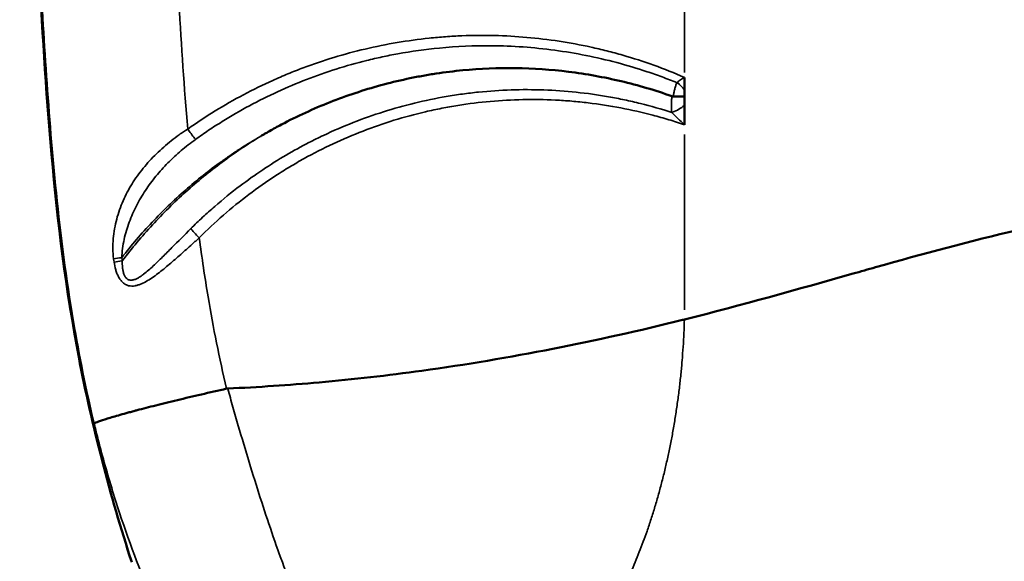
# Model space of a CAD drawing. Units: millimetres. Extents: x 0 to 21242, y 0 to 26426.
# Drawn here: x 7909 to 8235, y 21553 to 21732 of the extents above; entities that cross this region are included whole.
import ezdxf

# ---------------------------------------------------------------- set-up
doc = ezdxf.new("R2010")
doc.units = ezdxf.units.MM
doc.layers.add('MD_Visible', color=7, linetype='Continuous', lineweight=50)
doc.layers.add('MD_Visible Narrow', color=7, linetype='Continuous', lineweight=35)
doc.dimstyles.get("Standard").update_dxf_attribs({"dimtxt": 0.18, "dimasz": 0.18, "dimexe": 0.18, "dimexo": 0.0625, "dimgap": 0.09, "dimtad": 0, "dimtih": 1, "dimtoh": 1, "dimdec": 4, "dimzin": 0, "dimdsep": 46, "dimtxsty": 'Standard', "dimcen": 0.09, "dimadec": 0, "dimazin": 0, "dimtfac": 1, "dimtdec": 4, "dimtofl": 0, "dimtmove": 0, "dimatfit": 3, "dimfxl": 1, "dimtolj": 1, "dimtzin": 0, "dimarcsym": 0})

# ---------------------------------------------------------------- blocks, each defined once
blk = doc.blocks.new('CustomObjectsInViewport6_0')
at = {"layer": 'MD_Visible'}
for p, q in [((3884.92, 4987.25), (3884.92, 4991.46)), ((3884.92, 4985.11), (3884.92, 4987.25)), ((3884.92, 4982.32), (3884.92, 4985.11)), ((3884.92, 4975.73), (3884.92, 4982.32))]:
    blk.add_line(p, q, dxfattribs=at)
for points, knots in [([(3701.63, 4830.65), (3694.42, 4852.94), (3688.46, 4875.69), (3679.84, 4920.89), (3677.06, 4943.36), (3673.14, 4987.37), (3671.89, 5008.94), (3670.67, 5030.51)], [0, 0, 0, 0, 7.029416, 7.029416, 13.804979, 13.804979, 20.285868, 20.285868, 20.285868, 20.285868]), ([(3880.76, 4985.21), (3875.24, 4987.17), (3869.62, 4988.83), (3863.91, 4990.18), (3861.06, 4990.86), (3858.18, 4991.46), (3855.27, 4991.98), (3852.37, 4992.51), (3849.43, 4992.95), (3846.5, 4993.31), (3840.65, 4994.04), (3834.79, 4994.44), (3828.94, 4994.52), (3823.09, 4994.6), (3817.24, 4994.36), (3811.4, 4993.8), (3808.48, 4993.52), (3805.56, 4993.16), (3802.64, 4992.72), (3801.18, 4992.5), (3799.71, 4992.26), (3798.26, 4992), (3796.8, 4991.73), (3795.35, 4991.45), (3793.9, 4991.15), (3788.11, 4989.95), (3782.41, 4988.43), (3776.8, 4986.6), (3773.99, 4985.69), (3771.21, 4984.7), (3768.44, 4983.62), (3765.68, 4982.55), (3762.95, 4981.4), (3760.25, 4980.18), (3757.55, 4978.96), (3754.88, 4977.67), (3752.25, 4976.3), (3750.93, 4975.61), (3749.63, 4974.91), (3748.33, 4974.19), (3747.68, 4973.83), (3747.04, 4973.46), (3746.39, 4973.09), (3746.07, 4972.91), (3745.75, 4972.72), (3745.43, 4972.54), (3745.27, 4972.44), (3745.11, 4972.35), (3744.95, 4972.26), (3744.87, 4972.21), (3744.79, 4972.16), (3744.71, 4972.11), (3744.67, 4972.09), (3744.63, 4972.07), (3744.59, 4972.04), (3744.57, 4972.03), (3744.55, 4972.02), (3744.53, 4972.01), (3744.52, 4972), (3744.51, 4972), (3744.5, 4971.99), (3744.49, 4971.99), (3744.48, 4971.98), (3744.47, 4971.97)], [0.0340164, 0.0340164, 0.0340164, 0.0340164, 0.0519129, 0.0519129, 0.0519129, 0.0608611, 0.0608611, 0.0608611, 0.0698094, 0.0698094, 0.0698094, 0.0877058, 0.0877058, 0.0877058, 0.1056023, 0.1056023, 0.1056023, 0.1145505, 0.1145505, 0.1145505, 0.1190246, 0.1190246, 0.1190246, 0.1234988, 0.1234988, 0.1234988, 0.1413952, 0.1413952, 0.1413952, 0.1503435, 0.1503435, 0.1503435, 0.1592917, 0.1592917, 0.1592917, 0.1682399, 0.1682399, 0.1682399, 0.1727141, 0.1727141, 0.1727141, 0.1749511, 0.1749511, 0.1749511, 0.1760696, 0.1760696, 0.1760696, 0.1766289, 0.1766289, 0.1766289, 0.1769085, 0.1769085, 0.1769085, 0.1770484, 0.1770484, 0.1770484, 0.1771183, 0.1771183, 0.1771183, 0.1771532, 0.1771532, 0.1771532, 0.1771882, 0.1771882, 0.1771882, 0.1771882]), ([(3884.92, 4985.11), (3884.84, 4985.11), (3884.74, 4985.11), (3884.63, 4985.11), (3884.52, 4985.11), (3884.4, 4985.11), (3884.27, 4985.12), (3884.15, 4985.12), (3884.01, 4985.12), (3883.86, 4985.12), (3883.72, 4985.12), (3883.56, 4985.12), (3883.4, 4985.12), (3883.24, 4985.12), (3883.08, 4985.12), (3882.9, 4985.12), (3882.73, 4985.12), (3882.54, 4985.13), (3882.36, 4985.13), (3881.99, 4985.13), (3881.6, 4985.13), (3881.2, 4985.13)], [-0.000020202, -0.000020202, -0.000020202, -0.000020202, 0.00058669, 0.00058669, 0.00058669, 0.001193582, 0.001193582, 0.001193582, 0.001800474, 0.001800474, 0.001800474, 0.002407366, 0.002407366, 0.002407366, 0.003014257, 0.003014257, 0.003014257, 0.003621149, 0.003621149, 0.003621149, 0.004834933, 0.004834933, 0.004834933, 0.004834933]), ([(4128.13, 4949.76), (4118.99, 4949.88), (4109.66, 4949.82), (4095.48, 4949.75), (4090.68, 4949.73), (4085.84, 4949.74), (4080.94, 4949.75), (4076.06, 4949.81), (4066.2, 4949.87), (4061.23, 4949.85), (4051.34, 4949.45), (4046.28, 4949.09), (4041.19, 4948.59), (4035.96, 4948.07), (4030.81, 4947.41), (4020.51, 4945.84), (4015.37, 4944.94), (4005.29, 4942.97), (3984.73, 4938.57), (3964.13, 4932.9), (3945.83, 4927.76), (3925, 4921.89), (3903.89, 4915.88), (3884.92, 4911.14)], [0, 0, 0, 0, 0.125, 0.125, 0.186667, 0.1875, 0.1875, 0.25, 0.25, 0.3125, 0.3125, 0.373333, 0.375, 0.375, 0.4375, 0.4375, 0.5, 0.5, 0.56, 0.75, 0.75, 0.78, 1, 1, 1, 1]), ([(3884.92, 4911.14), (3884.7, 4911.09), (3884.48, 4911.03), (3884.25, 4910.98), (3855.82, 4903.9), (3826.93, 4898.15), (3797.85, 4894.14), (3786.53, 4892.58), (3775.17, 4891.29), (3763.8, 4890.28), (3753.7, 4889.38), (3743.58, 4888.71), (3733.46, 4888.23)], [0, 0, 0, 0, 0.0021818, 0.0021818, 0.0021818, 0.28, 0.28, 0.28, 0.3881783, 0.3881783, 0.3881783, 0.4843155, 0.4843155, 0.4843155, 0.4843155]), ([(3689.17, 4876.66), (3689.45, 4876.82), (3689.95, 4877.04), (3690.67, 4877.3), (3691.4, 4877.57), (3692.36, 4877.89), (3693.56, 4878.25), (3694.75, 4878.62), (3696.19, 4879.05), (3697.85, 4879.51), (3698.68, 4879.75), (3699.56, 4879.99), (3700.49, 4880.25), (3700.96, 4880.38), (3701.44, 4880.51), (3701.93, 4880.64), (3702.18, 4880.71), (3702.43, 4880.77), (3702.68, 4880.84), (3702.8, 4880.88), (3702.93, 4880.91), (3703.06, 4880.94), (3703.12, 4880.96), (3703.18, 4880.98), (3703.25, 4881), (3703.28, 4881), (3703.31, 4881.01), (3703.34, 4881.02), (3703.36, 4881.03), (3703.38, 4881.03), (3703.39, 4881.03), (3703.41, 4881.04), (3703.43, 4881.04), (3703.44, 4881.05), (3705.3, 4881.54), (3707.36, 4882.08), (3709.6, 4882.64), (3711.83, 4883.21), (3714.24, 4883.8), (3716.79, 4884.41), (3719.33, 4885.02), (3722, 4885.65), (3724.74, 4886.29), (3727.48, 4886.92), (3730.29, 4887.56), (3733.1, 4888.2)], [0, 0, 0, 0, 0.125, 0.125, 0.125, 0.25, 0.25, 0.25, 0.375, 0.375, 0.375, 0.4375, 0.4375, 0.4375, 0.46875, 0.46875, 0.46875, 0.484375, 0.484375, 0.484375, 0.492188, 0.492188, 0.492188, 0.496094, 0.496094, 0.496094, 0.498047, 0.498047, 0.498047, 0.499023, 0.499023, 0.499023, 0.5, 0.5, 0.5, 0.625, 0.625, 0.625, 0.75, 0.75, 0.75, 0.875, 0.875, 0.875, 1, 1, 1, 1])]:
    blk.add_open_spline(points, degree=3, knots=knots, dxfattribs=at)
for points in [[(3880.76, 4985.21), (3880.9, 4985.15), (3881.05, 4985.13), (3881.2, 4985.13)], [(3733.46, 4888.23), (3733.34, 4888.22), (3733.22, 4888.2), (3733.1, 4888.2)]]:
    blk.add_open_spline(points, degree=3, dxfattribs=at)
at = {"layer": 'MD_Visible Narrow'}
for p, q in [((3884.92, 5021.04), (3884.92, 4993.02)), ((3884.92, 4972.5), (3884.92, 4914.37))]:
    blk.add_line(p, q, dxfattribs=at)
for centre, major_axis, ratio, start_param, end_param in [((3881.05, 4987.25), (-4.17, 2.76), 0.56011, 4.047794, 4.712783), ((3698.96, 4931.66), (4.95, 0.71), 0.017389, 1.722247, 2.271531), ((3699.11, 4930.6), (4.95, 0.72), 0.017605, 1.722207, 2.271319), ((4283.7, 5016.67), (-0.01, -595.84), 0.992546, 4.855648, 4.857267)]:
    blk.add_ellipse(centre, major_axis=major_axis, ratio=ratio, start_param=start_param, end_param=end_param, dxfattribs=at)
at = {"layer": 'MD_Visible Narrow', "extrusion": (0, 0, -1)}
for centre, major_axis, ratio, start_param, end_param in [((3881.1, 4982.32), (-4.56, -2.06), 0.43891, 3.993947, 4.937176), ((3720.64, 4974.32), (2.89, -4.08), 0.071265, 0.677606, 1.571461), ((4280.65, 5016.68), (0.13, 595.8), 0.992136, 4.566573, 4.5682)]:
    blk.add_ellipse(centre, major_axis=major_axis, ratio=ratio, start_param=start_param, end_param=end_param, dxfattribs=at)
at = {"layer": 'MD_Visible Narrow'}
for points, knots in [([(3701.65, 4830.92), (3697.15, 4844.82), (3693.17, 4858.84), (3689.75, 4872.93), (3685.31, 4891.21), (3681.9, 4909.63), (3679.34, 4928.22), (3674.71, 4961.96), (3672.71, 4996.19), (3670.76, 5030.51)], [0, 0, 0, 0, 0.21496, 0.21496, 0.21496, 0.493844, 0.493844, 0.493844, 1, 1, 1, 1]), ([(3671.06, 5030.51), (3672.52, 5004.82), (3674, 4979), (3676.66, 4953.16), (3678.13, 4938.94), (3679.95, 4924.72), (3682.34, 4910.51), (3684.24, 4899.2), (3686.53, 4887.87), (3689.17, 4876.66)], [0, 0, 0, 0, 0.5029927, 0.5029927, 0.5029927, 0.779641, 0.779641, 0.779641, 0.9999969, 0.9999969, 0.9999969, 0.9999969]), ([(3720.2, 4974.32), (3726.14, 4978.51), (3732.31, 4982.3), (3738.7, 4985.69), (3741.89, 4987.38), (3745.14, 4988.97), (3748.45, 4990.46), (3750.1, 4991.21), (3751.77, 4991.93), (3753.45, 4992.62), (3755.12, 4993.31), (3756.81, 4993.97), (3758.49, 4994.6), (3765.25, 4997.14), (3772.11, 4999.22), (3779.08, 5000.86), (3786.05, 5002.51), (3793.13, 5003.71), (3800.31, 5004.46), (3802.11, 5004.65), (3803.91, 5004.81), (3805.72, 5004.94), (3807.53, 5005.07), (3809.34, 5005.17), (3811.15, 5005.25), (3814.76, 5005.39), (3818.36, 5005.42), (3821.95, 5005.33), (3829.12, 5005.16), (3836.25, 5004.53), (3843.34, 5003.44), (3846.88, 5002.9), (3850.42, 5002.25), (3853.94, 5001.48), (3855.7, 5001.09), (3857.45, 5000.68), (3859.21, 5000.23), (3860.96, 4999.79), (3862.72, 4999.31), (3864.46, 4998.81), (3871.44, 4996.81), (3878.26, 4994.36), (3884.92, 4991.46)], [0, 0, 0, 0, 0.0217523, 0.0217523, 0.0217523, 0.0326285, 0.0326285, 0.0326285, 0.0380666, 0.0380666, 0.0380666, 0.0435047, 0.0435047, 0.0435047, 0.065257, 0.065257, 0.065257, 0.0870093, 0.0870093, 0.0870093, 0.0924474, 0.0924474, 0.0924474, 0.0978855, 0.0978855, 0.0978855, 0.1087617, 0.1087617, 0.1087617, 0.130514, 0.130514, 0.130514, 0.1413902, 0.1413902, 0.1413902, 0.1468283, 0.1468283, 0.1468283, 0.1522664, 0.1522664, 0.1522664, 0.1740187, 0.1740187, 0.1740187, 0.1740187]), ([(3882.44, 4989.68), (3880.81, 4990.34), (3879.17, 4990.98), (3877.52, 4991.59), (3875.87, 4992.2), (3874.21, 4992.78), (3872.54, 4993.34), (3869.21, 4994.45), (3865.85, 4995.46), (3862.47, 4996.35), (3855.71, 4998.15), (3848.85, 4999.52), (3841.9, 5000.45), (3838.42, 5000.92), (3834.91, 5001.28), (3831.42, 5001.53), (3827.92, 5001.78), (3824.44, 5001.91), (3820.96, 5001.94), (3815.18, 5001.98), (3809.43, 5001.73), (3803.69, 5001.18), (3799.05, 5000.73), (3794.44, 5000.09), (3789.84, 4999.26), (3788.12, 4998.94), (3786.41, 4998.6), (3784.69, 4998.23), (3782.98, 4997.87), (3781.26, 4997.47), (3779.56, 4997.05), (3772.73, 4995.35), (3766.08, 4993.25), (3759.6, 4990.74), (3753.12, 4988.24), (3746.81, 4985.33), (3740.67, 4982.03), (3737.6, 4980.37), (3734.57, 4978.62), (3731.59, 4976.76), (3730.1, 4975.83), (3728.62, 4974.88), (3727.15, 4973.9), (3725.69, 4972.92), (3724.24, 4971.92), (3722.8, 4970.89)], [0.0027656, 0.0027656, 0.0027656, 0.0027656, 0.0080674, 0.0080674, 0.0080674, 0.0133692, 0.0133692, 0.0133692, 0.0239728, 0.0239728, 0.0239728, 0.04518, 0.04518, 0.04518, 0.0557836, 0.0557836, 0.0557836, 0.0663872, 0.0663872, 0.0663872, 0.083994, 0.083994, 0.083994, 0.098198, 0.098198, 0.098198, 0.1034997, 0.1034997, 0.1034997, 0.1088015, 0.1088015, 0.1088015, 0.1300087, 0.1300087, 0.1300087, 0.1512159, 0.1512159, 0.1512159, 0.1618195, 0.1618195, 0.1618195, 0.1671213, 0.1671213, 0.1671213, 0.1724231, 0.1724231, 0.1724231, 0.1724231]), ([(3881.2, 4985.13), (3881.27, 4985.55), (3881.34, 4985.96), (3881.43, 4986.36), (3881.51, 4986.76), (3881.6, 4987.16), (3881.7, 4987.55), (3881.79, 4987.93), (3881.9, 4988.31), (3882.02, 4988.66), (3882.15, 4989.02), (3882.28, 4989.36), (3882.44, 4989.68)], [0.000076895, 0.000076895, 0.000076895, 0.000076895, 0.001357145, 0.001357145, 0.001357145, 0.002637396, 0.002637396, 0.002637396, 0.003917646, 0.003917646, 0.003917646, 0.005197896, 0.005197896, 0.005197896, 0.005197896]), ([(3882.44, 4989.68), (3882.61, 4989.84), (3882.79, 4989.99), (3882.99, 4990.14), (3883.18, 4990.29), (3883.38, 4990.44), (3883.6, 4990.59), (3883.81, 4990.74), (3884.03, 4990.88), (3884.25, 4991.03), (3884.47, 4991.17), (3884.7, 4991.32), (3884.92, 4991.46)], [0, 0, 0, 0, 0.000808208, 0.000808208, 0.000808208, 0.001616416, 0.001616416, 0.001616416, 0.002424625, 0.002424625, 0.002424625, 0.003232833, 0.003232833, 0.003232833, 0.003232833]), ([(3721.24, 4941.28), (3722.52, 4942.55), (3723.82, 4943.81), (3725.15, 4945.04), (3726.47, 4946.27), (3727.82, 4947.48), (3729.18, 4948.66), (3731.92, 4951.03), (3734.72, 4953.3), (3737.58, 4955.47), (3742.48, 4959.16), (3747.57, 4962.56), (3752.86, 4965.67), (3755.32, 4967.11), (3757.82, 4968.49), (3760.36, 4969.8), (3761.97, 4970.63), (3763.59, 4971.43), (3765.22, 4972.2), (3768.47, 4973.74), (3771.76, 4975.17), (3775.09, 4976.47), (3781.74, 4979.08), (3788.53, 4981.23), (3795.46, 4982.92), (3798.92, 4983.76), (3802.43, 4984.49), (3805.96, 4985.1), (3807.73, 4985.4), (3809.51, 4985.68), (3811.29, 4985.92), (3813.08, 4986.17), (3814.87, 4986.38), (3816.67, 4986.57), (3823.84, 4987.3), (3831.03, 4987.54), (3838.25, 4987.28), (3841.86, 4987.15), (3845.45, 4986.9), (3849.04, 4986.52), (3852.62, 4986.15), (3856.19, 4985.65), (3859.74, 4985.02), (3861.52, 4984.71), (3863.29, 4984.37), (3865.06, 4984), (3866.82, 4983.62), (3868.58, 4983.22), (3870.33, 4982.79), (3873.83, 4981.92), (3877.29, 4980.94), (3880.72, 4979.83)], [0, 0, 0, 0, 0.0054399, 0.0054399, 0.0054399, 0.0108798, 0.0108798, 0.0108798, 0.0217596, 0.0217596, 0.0217596, 0.0403344, 0.0403344, 0.0403344, 0.0489591, 0.0489591, 0.0489591, 0.054399, 0.054399, 0.054399, 0.0652788, 0.0652788, 0.0652788, 0.0870384, 0.0870384, 0.0870384, 0.0979183, 0.0979183, 0.0979183, 0.1033582, 0.1033582, 0.1033582, 0.1087981, 0.1087981, 0.1087981, 0.1305577, 0.1305577, 0.1305577, 0.1414375, 0.1414375, 0.1414375, 0.1523173, 0.1523173, 0.1523173, 0.1577572, 0.1577572, 0.1577572, 0.1631971, 0.1631971, 0.1631971, 0.1740769, 0.1740769, 0.1740769, 0.1740769]), ([(3884.92, 4975.73), (3883.2, 4976.32), (3881.46, 4976.88), (3879.71, 4977.41), (3877.96, 4977.94), (3876.21, 4978.43), (3874.45, 4978.9), (3870.92, 4979.83), (3867.37, 4980.64), (3863.8, 4981.33), (3860.22, 4982.01), (3856.63, 4982.57), (3853, 4983), (3851.19, 4983.22), (3849.38, 4983.4), (3847.57, 4983.56), (3845.76, 4983.71), (3843.95, 4983.83), (3842.14, 4983.92), (3834.91, 4984.27), (3827.71, 4984.13), (3820.54, 4983.48), (3816.95, 4983.16), (3813.37, 4982.72), (3809.8, 4982.14), (3808.01, 4981.86), (3806.23, 4981.54), (3804.45, 4981.19), (3802.66, 4980.84), (3800.88, 4980.46), (3799.1, 4980.04), (3792, 4978.39), (3785.09, 4976.26), (3778.37, 4973.66), (3771.65, 4971.07), (3765.12, 4968.02), (3758.78, 4964.5), (3757.19, 4963.62), (3755.62, 4962.71), (3754.06, 4961.77), (3752.5, 4960.83), (3750.95, 4959.86), (3749.42, 4958.86), (3746.36, 4956.87), (3743.39, 4954.78), (3740.49, 4952.59), (3734.69, 4948.21), (3729.21, 4943.43), (3724.04, 4938.25)], [0, 0, 0, 0, 0.0054948, 0.0054948, 0.0054948, 0.0109896, 0.0109896, 0.0109896, 0.0219792, 0.0219792, 0.0219792, 0.0329689, 0.0329689, 0.0329689, 0.0384637, 0.0384637, 0.0384637, 0.0439585, 0.0439585, 0.0439585, 0.0659377, 0.0659377, 0.0659377, 0.0769273, 0.0769273, 0.0769273, 0.0824221, 0.0824221, 0.0824221, 0.0879169, 0.0879169, 0.0879169, 0.1098962, 0.1098962, 0.1098962, 0.1318754, 0.1318754, 0.1318754, 0.1373702, 0.1373702, 0.1373702, 0.142865, 0.142865, 0.142865, 0.1538546, 0.1538546, 0.1538546, 0.1758339, 0.1758339, 0.1758339, 0.1758339]), ([(3880.72, 4979.83), (3880.6, 4980.66), (3880.57, 4981.52), (3880.58, 4982.42), (3880.59, 4982.87), (3880.61, 4983.33), (3880.64, 4983.8), (3880.67, 4984.26), (3880.71, 4984.73), (3880.76, 4985.21)], [0, 0, 0, 0, 0.002875937, 0.002875937, 0.002875937, 0.004313905, 0.004313905, 0.004313905, 0.005751874, 0.005751874, 0.005751874, 0.005751874]), ([(3884.92, 4975.73), (3884.2, 4976.42), (3883.48, 4977.1), (3882.78, 4977.79), (3882.42, 4978.13), (3882.07, 4978.47), (3881.73, 4978.81), (3881.39, 4979.15), (3881.05, 4979.49), (3880.72, 4979.83)], [-0.000015835, -0.000015835, -0.000015835, -0.000015835, 0.002979411, 0.002979411, 0.002979411, 0.004477035, 0.004477035, 0.004477035, 0.005974658, 0.005974658, 0.005974658, 0.005974658]), ([(3695.64, 4931.25), (3695.48, 4932.38), (3695.4, 4933.5), (3695.39, 4934.62), (3695.37, 4935.73), (3695.41, 4936.84), (3695.51, 4937.95), (3695.61, 4939.06), (3695.75, 4940.16), (3695.95, 4941.24), (3696.14, 4942.32), (3696.37, 4943.38), (3696.65, 4944.43), (3696.92, 4945.47), (3697.24, 4946.5), (3697.6, 4947.51), (3697.95, 4948.52), (3698.35, 4949.52), (3698.78, 4950.51), (3699.64, 4952.47), (3700.63, 4954.34), (3701.75, 4956.14), (3702.87, 4957.93), (3704.1, 4959.66), (3705.46, 4961.32), (3706.14, 4962.15), (3706.84, 4962.96), (3707.58, 4963.77), (3708.31, 4964.57), (3709.07, 4965.35), (3709.85, 4966.11), (3711.41, 4967.63), (3713.05, 4969.07), (3714.77, 4970.43), (3715.63, 4971.12), (3716.52, 4971.78), (3717.42, 4972.43), (3717.87, 4972.75), (3718.33, 4973.07), (3718.79, 4973.39), (3719.03, 4973.54), (3719.26, 4973.7), (3719.49, 4973.85), (3719.61, 4973.93), (3719.73, 4974.01), (3719.85, 4974.09), (3719.96, 4974.16), (3720.09, 4974.23), (3720.2, 4974.32)], [0, 0, 0, 0, 0.0033614, 0.0033614, 0.0033614, 0.00672281, 0.00672281, 0.00672281, 0.01008421, 0.01008421, 0.01008421, 0.01344561, 0.01344561, 0.01344561, 0.01680701, 0.01680701, 0.01680701, 0.02016842, 0.02016842, 0.02016842, 0.02689122, 0.02689122, 0.02689122, 0.03361403, 0.03361403, 0.03361403, 0.03697543, 0.03697543, 0.03697543, 0.04033683, 0.04033683, 0.04033683, 0.04705964, 0.04705964, 0.04705964, 0.05042104, 0.05042104, 0.05042104, 0.05210174, 0.05210174, 0.05210174, 0.05294209, 0.05294209, 0.05294209, 0.05336227, 0.05336227, 0.05336227, 0.05378244, 0.05378244, 0.05378244, 0.05378244]), ([(3744.47, 4971.97), (3742.25, 4970.69), (3740.05, 4969.35), (3737.88, 4967.95), (3736.79, 4967.24), (3735.71, 4966.53), (3734.64, 4965.8), (3733.57, 4965.08), (3732.52, 4964.34), (3731.47, 4963.59), (3727.28, 4960.59), (3723.26, 4957.4), (3719.42, 4954.04), (3715.57, 4950.67), (3711.89, 4947.13), (3708.37, 4943.4), (3704.86, 4939.67), (3701.52, 4935.76), (3698.35, 4931.66)], [0.14744059, 0.14744059, 0.14744059, 0.14744059, 0.1552236, 0.1552236, 0.1552236, 0.15911511, 0.15911511, 0.15911511, 0.16300661, 0.16300661, 0.16300661, 0.17857264, 0.17857264, 0.17857264, 0.19413866, 0.19413866, 0.19413866, 0.20970468, 0.20970468, 0.20970468, 0.20970468]), ([(3722.8, 4970.89), (3721.15, 4969.71), (3719.56, 4968.46), (3718.03, 4967.16), (3717.27, 4966.5), (3716.52, 4965.84), (3715.78, 4965.15), (3715.05, 4964.47), (3714.33, 4963.77), (3713.63, 4963.06), (3712.23, 4961.64), (3710.91, 4960.18), (3709.67, 4958.66), (3708.43, 4957.15), (3707.27, 4955.58), (3706.19, 4953.95), (3705.11, 4952.32), (3704.12, 4950.63), (3703.22, 4948.87), (3702.31, 4947.11), (3701.51, 4945.3), (3700.83, 4943.44), (3700.14, 4941.58), (3699.57, 4939.67), (3699.13, 4937.7), (3698.91, 4936.71), (3698.73, 4935.71), (3698.6, 4934.7), (3698.46, 4933.7), (3698.37, 4932.69), (3698.35, 4931.66)], [0, 0, 0, 0, 0.00609502, 0.00609502, 0.00609502, 0.00914252, 0.00914252, 0.00914252, 0.01219003, 0.01219003, 0.01219003, 0.01828505, 0.01828505, 0.01828505, 0.02438006, 0.02438006, 0.02438006, 0.03047508, 0.03047508, 0.03047508, 0.03657009, 0.03657009, 0.03657009, 0.04266511, 0.04266511, 0.04266511, 0.04571262, 0.04571262, 0.04571262, 0.04876012, 0.04876012, 0.04876012, 0.04876012]), ([(3698.5, 4930.6), (3701.67, 4934.75), (3705, 4938.72), (3708.51, 4942.53), (3712.02, 4946.34), (3715.7, 4949.98), (3719.55, 4953.44), (3721.48, 4955.18), (3723.45, 4956.87), (3725.46, 4958.52), (3727.47, 4960.16), (3729.53, 4961.77), (3731.61, 4963.32), (3735.79, 4966.42), (3740.07, 4969.3), (3744.47, 4971.97)], [0.00212293, 0.00212293, 0.00212293, 0.00212293, 0.017702, 0.017702, 0.017702, 0.03328106, 0.03328106, 0.03328106, 0.04107059, 0.04107059, 0.04107059, 0.04886013, 0.04886013, 0.04886013, 0.06443919, 0.06443919, 0.06443919, 0.06443919]), ([(3698.5, 4930.6), (3698.49, 4929.85), (3698.51, 4929.1), (3698.58, 4928.36), (3698.62, 4927.99), (3698.68, 4927.63), (3698.75, 4927.27), (3698.82, 4926.91), (3698.91, 4926.56), (3699.03, 4926.22), (3699.16, 4925.88), (3699.31, 4925.55), (3699.5, 4925.26), (3699.6, 4925.11), (3699.7, 4924.98), (3699.82, 4924.85), (3699.93, 4924.73), (3700.06, 4924.63), (3700.19, 4924.53), (3700.33, 4924.44), (3700.47, 4924.37), (3700.62, 4924.31), (3700.77, 4924.26), (3700.92, 4924.22), (3701.08, 4924.2), (3701.24, 4924.18), (3701.4, 4924.17), (3701.56, 4924.18), (3701.72, 4924.19), (3701.87, 4924.21), (3702.03, 4924.24), (3702.19, 4924.28), (3702.35, 4924.32), (3702.5, 4924.37), (3702.66, 4924.42), (3702.81, 4924.48), (3702.96, 4924.55), (3703.27, 4924.68), (3703.57, 4924.83), (3703.86, 4925), (3704.15, 4925.17), (3704.45, 4925.35), (3704.73, 4925.55), (3705.02, 4925.74), (3705.3, 4925.95), (3705.57, 4926.16), (3706.13, 4926.58), (3706.67, 4927.02), (3707.2, 4927.48), (3707.73, 4927.94), (3708.26, 4928.42), (3708.78, 4928.91), (3709.83, 4929.88), (3710.86, 4930.89), (3711.9, 4931.92), (3712.93, 4932.94), (3713.96, 4933.97), (3714.99, 4935.01), (3717.06, 4937.09), (3719.13, 4939.19), (3721.24, 4941.28)], [0, 0, 0, 0, 0.00224013, 0.00224013, 0.00224013, 0.00336019, 0.00336019, 0.00336019, 0.00448025, 0.00448025, 0.00448025, 0.00560032, 0.00560032, 0.00560032, 0.00616035, 0.00616035, 0.00616035, 0.00672038, 0.00672038, 0.00672038, 0.00728041, 0.00728041, 0.00728041, 0.00784044, 0.00784044, 0.00784044, 0.00840047, 0.00840047, 0.00840047, 0.0089605, 0.0089605, 0.0089605, 0.00952054, 0.00952054, 0.00952054, 0.01008057, 0.01008057, 0.01008057, 0.01120063, 0.01120063, 0.01120063, 0.01232069, 0.01232069, 0.01232069, 0.01344076, 0.01344076, 0.01344076, 0.01568088, 0.01568088, 0.01568088, 0.01792101, 0.01792101, 0.01792101, 0.02240126, 0.02240126, 0.02240126, 0.02688151, 0.02688151, 0.02688151, 0.03584202, 0.03584202, 0.03584202, 0.03584202]), ([(3721.24, 4941.28), (3721.48, 4940.96), (3721.88, 4940.52), (3722.37, 4939.99), (3722.85, 4939.46), (3723.44, 4938.85), (3724.04, 4938.25)], [0, 0, 0, 0, 0.5, 0.5, 0.5, 1, 1, 1, 1]), ([(3724.04, 4938.25), (3723.97, 4938.17), (3723.88, 4938.1), (3723.8, 4938.03), (3723.72, 4937.96), (3723.64, 4937.89), (3723.56, 4937.81), (3723.41, 4937.67), (3723.25, 4937.53), (3723.09, 4937.38), (3722.77, 4937.1), (3722.45, 4936.81), (3722.14, 4936.52), (3721.51, 4935.95), (3720.88, 4935.39), (3720.25, 4934.82), (3718.99, 4933.69), (3717.74, 4932.58), (3716.48, 4931.48), (3715.23, 4930.38), (3713.98, 4929.31), (3712.72, 4928.27), (3712.09, 4927.75), (3711.45, 4927.24), (3710.81, 4926.74), (3710.17, 4926.25), (3709.53, 4925.76), (3708.87, 4925.31), (3708.22, 4924.85), (3707.56, 4924.41), (3706.89, 4924.02), (3706.23, 4923.62), (3705.55, 4923.26), (3704.86, 4922.97), (3704.51, 4922.82), (3704.16, 4922.69), (3703.81, 4922.58), (3703.46, 4922.47), (3703.11, 4922.38), (3702.75, 4922.32), (3702.4, 4922.25), (3702.04, 4922.22), (3701.68, 4922.23), (3701.32, 4922.23), (3700.97, 4922.27), (3700.62, 4922.35), (3700.45, 4922.4), (3700.27, 4922.45), (3700.11, 4922.52), (3699.94, 4922.58), (3699.77, 4922.65), (3699.61, 4922.74), (3699.45, 4922.83), (3699.29, 4922.92), (3699.14, 4923.03), (3698.99, 4923.14), (3698.84, 4923.26), (3698.7, 4923.39), (3698.41, 4923.65), (3698.15, 4923.94), (3697.91, 4924.26), (3697.67, 4924.58), (3697.45, 4924.93), (3697.26, 4925.3), (3697.06, 4925.66), (3696.89, 4926.05), (3696.74, 4926.44), (3696.59, 4926.83), (3696.45, 4927.24), (3696.33, 4927.65), (3696.09, 4928.48), (3695.92, 4929.33), (3695.8, 4930.19)], [-0.00000006, -0.00000006, -0.00000006, -0.00000006, 0.0003189, 0.0003189, 0.0003189, 0.00063786, 0.00063786, 0.00063786, 0.00127578, 0.00127578, 0.00127578, 0.00255162, 0.00255162, 0.00255162, 0.0051033, 0.0051033, 0.0051033, 0.01020667, 0.01020667, 0.01020667, 0.01531003, 0.01531003, 0.01531003, 0.01786172, 0.01786172, 0.01786172, 0.0204134, 0.0204134, 0.0204134, 0.02296508, 0.02296508, 0.02296508, 0.02551676, 0.02551676, 0.02551676, 0.02679261, 0.02679261, 0.02679261, 0.02806845, 0.02806845, 0.02806845, 0.02934429, 0.02934429, 0.02934429, 0.03062013, 0.03062013, 0.03062013, 0.03125805, 0.03125805, 0.03125805, 0.03189597, 0.03189597, 0.03189597, 0.03253389, 0.03253389, 0.03253389, 0.03317181, 0.03317181, 0.03317181, 0.03444765, 0.03444765, 0.03444765, 0.03572349, 0.03572349, 0.03572349, 0.03699933, 0.03699933, 0.03699933, 0.03827518, 0.03827518, 0.03827518, 0.04082686, 0.04082686, 0.04082686, 0.04082686]), ([(3733.1, 4888.2), (3730.72, 4898.31), (3728.68, 4908.42), (3726.97, 4918.66), (3725.88, 4925.13), (3724.91, 4931.66), (3724.04, 4938.25)], [0.0001066, 0.0001066, 0.0001066, 0.0001066, 0.2230385, 0.2230385, 0.2230385, 0.3641008, 0.3641008, 0.3641008, 0.3641008]), ([(3805.48, 4770.83), (3805.4, 4770.82), (3805.33, 4770.8), (3805.25, 4770.78), (3804.26, 4770.56), (3803.28, 4770.4), (3802.32, 4770.3), (3801.84, 4770.25), (3801.36, 4770.21), (3800.89, 4770.2), (3800.77, 4770.19), (3800.59, 4770.18), (3800.44, 4770.18), (3800.28, 4770.17), (3800.13, 4770.17), (3799.97, 4770.17), (3799.67, 4770.17), (3799.36, 4770.17), (3799.05, 4770.18), (3796.59, 4770.25), (3794.17, 4770.7), (3791.82, 4771.52), (3791.23, 4771.72), (3790.64, 4771.98), (3790.07, 4772.25), (3789.49, 4772.52), (3788.91, 4772.81), (3788.34, 4773.12), (3787.77, 4773.43), (3787.2, 4773.76), (3786.64, 4774.11), (3786.07, 4774.46), (3785.48, 4774.84), (3784.97, 4775.2), (3782.92, 4776.66), (3780.9, 4778.39), (3778.97, 4780.36), (3777.03, 4782.32), (3775.17, 4784.51), (3773.37, 4786.9), (3771.56, 4789.3), (3769.82, 4791.9), (3768.12, 4794.69), (3766.42, 4797.48), (3764.74, 4800.48), (3763.14, 4803.6), (3759.95, 4809.85), (3757.01, 4816.6), (3754.2, 4823.76), (3751.39, 4830.92), (3748.71, 4838.49), (3746.16, 4846.19), (3743.62, 4853.88), (3741.18, 4861.75), (3738.77, 4869.83), (3737.57, 4873.87), (3736.38, 4877.95), (3735.22, 4882.03), (3734.63, 4884.08), (3734.05, 4886.12), (3733.48, 4888.18), (3733.47, 4888.19), (3733.47, 4888.21), (3733.46, 4888.23)], [0.0620523, 0.0620523, 0.0620523, 0.0620523, 0.0644978, 0.0644978, 0.0644978, 0.0967467, 0.0967467, 0.0967467, 0.1128712, 0.1128712, 0.1128712, 0.1169023, 0.1169023, 0.1169023, 0.1209334, 0.1209334, 0.1209334, 0.1289956, 0.1289956, 0.1289956, 0.1934935, 0.1934935, 0.1934935, 0.2096179, 0.2096179, 0.2096179, 0.2257424, 0.2257424, 0.2257424, 0.2418668, 0.2418668, 0.2418668, 0.2579913, 0.2579913, 0.2579913, 0.3224891, 0.3224891, 0.3224891, 0.3869869, 0.3869869, 0.3869869, 0.4514847, 0.4514847, 0.4514847, 0.5159825, 0.5159825, 0.5159825, 0.6449782, 0.6449782, 0.6449782, 0.7739738, 0.7739738, 0.7739738, 0.9029695, 0.9029695, 0.9029695, 0.9674673, 0.9674673, 0.9674673, 0.9997162, 0.9997162, 0.9997162, 1, 1, 1, 1]), ([(3689.17, 4876.66), (3689.17, 4876.65), (3689.17, 4876.64), (3689.18, 4876.63), (3689.27, 4876.26), (3689.35, 4875.9), (3689.44, 4875.54), (3689.53, 4875.18), (3689.62, 4874.81), (3689.71, 4874.45), (3690.43, 4871.56), (3691.18, 4868.68), (3691.95, 4865.83), (3693.51, 4860.13), (3695.18, 4854.51), (3696.95, 4849.02), (3700.48, 4838.03), (3704.37, 4827.68), (3708.57, 4817.96), (3712.76, 4808.24), (3717.31, 4799.08), (3722.07, 4790.83), (3726.82, 4782.58), (3731.77, 4775.24), (3736.97, 4768.79), (3739.56, 4765.56), (3742.22, 4762.56), (3744.89, 4759.87), (3747.55, 4757.18), (3750.23, 4754.78), (3752.93, 4752.66), (3755.63, 4750.53), (3758.35, 4748.69), (3761.1, 4747.13), (3763.85, 4745.56), (3766.63, 4744.27), (3769.38, 4743.29), (3770.06, 4743.05), (3770.83, 4742.77), (3771.57, 4742.54), (3772.31, 4742.31), (3773.04, 4742.09), (3773.78, 4741.9), (3774.51, 4741.71), (3775.24, 4741.54), (3775.98, 4741.38), (3776.71, 4741.23), (3777.45, 4741.09), (3778.18, 4740.98), (3781.11, 4740.53), (3784.04, 4740.49), (3786.91, 4740.84), (3787.27, 4740.89), (3787.63, 4740.94), (3787.99, 4740.99), (3788.17, 4741.02), (3788.35, 4741.05), (3788.53, 4741.08), (3788.7, 4741.11), (3788.91, 4741.15), (3789.05, 4741.18), (3789.61, 4741.31), (3790.17, 4741.45), (3790.73, 4741.6), (3791.84, 4741.91), (3792.95, 4742.26), (3794.06, 4742.66), (3794.62, 4742.86), (3795.17, 4743.07), (3795.73, 4743.29), (3796.01, 4743.4), (3796.28, 4743.51), (3796.56, 4743.63), (3796.84, 4743.74), (3797.12, 4743.86), (3797.4, 4743.98), (3798.51, 4744.45), (3799.66, 4744.9), (3800.83, 4745.32)], [0, 0, 0, 0, 0.000124, 0.000124, 0.000124, 0.004124, 0.004124, 0.004124, 0.008123, 0.008123, 0.008123, 0.040119, 0.040119, 0.040119, 0.104111, 0.104111, 0.104111, 0.232095, 0.232095, 0.232095, 0.360079, 0.360079, 0.360079, 0.488064, 0.488064, 0.488064, 0.552056, 0.552056, 0.552056, 0.616048, 0.616048, 0.616048, 0.68004, 0.68004, 0.68004, 0.744032, 0.744032, 0.744032, 0.76003, 0.76003, 0.76003, 0.776028, 0.776028, 0.776028, 0.792026, 0.792026, 0.792026, 0.808024, 0.808024, 0.808024, 0.872016, 0.872016, 0.872016, 0.880015, 0.880015, 0.880015, 0.884014, 0.884014, 0.884014, 0.888014, 0.888014, 0.888014, 0.904012, 0.904012, 0.904012, 0.936008, 0.936008, 0.936008, 0.952006, 0.952006, 0.952006, 0.960005, 0.960005, 0.960005, 0.968004, 0.968004, 0.968004, 1, 1, 1, 1])]:
    blk.add_open_spline(points, degree=3, knots=knots, dxfattribs=at)
blk.add_open_spline([(3720.2, 4974.32), (3719.04, 4987.96), (3718.13, 5001.81), (3717.3, 5015.86)], degree=3, dxfattribs=at)
blk.add_rational_spline([(3884.92, 4911.14), (3883.84, 4875.17), (3875.71, 4841.56), (3861.06, 4814.95)], [1, 0.935610903084, 0.912204562481, 0.92978097819], degree=3, dxfattribs=at)
blk = doc.blocks.new('*D14')
at = {"color": 0, "lineweight": -2, "transparency": 16777216}
for p, q in [((7447.12, 25496.95), (7445.94, 25496.95)), ((7446.12, 25296.95), (7446.12, 18201.67)), ((7447.12, 18001.67), (7445.94, 18001.67))]:
    blk.add_line(p, q, dxfattribs=at)
at = {"color": 0, "transparency": 16777216}
for points in [[(7412.79, 25296.95), (7479.46, 25296.95), (7446.12, 25496.95)], [(7412.79, 18201.67), (7479.46, 18201.67), (7446.12, 18001.67)]]:
    blk.add_solid(points, dxfattribs=at)
at = {"layer": 'Defpoints', "color": 0, "transparency": 16777216}
for p in [(10572.66, 25496.95), (7446.12, 18001.67), (11954.65, 18001.67)]:
    blk.add_point(p, dxfattribs=at)
at = {"color": 0, "transparency": 16777216, "insert": (7196.12, 21749.31), "char_height": 300, "attachment_point": 5, "rotation": 90}
blk.add_mtext('\\A1;750', dxfattribs=at)

msp = doc.modelspace()

# ---------------------------------------------------------------- block references
at = {"layer": 'MD_Visible'}
msp.add_blockref('CustomObjectsInViewport6_0', (4244.01, 16721.88), dxfattribs=at)

# ---------------------------------------------------------------- dimensions: what is measured, and where the dimension line sits
dim = msp.add_linear_dim(base=(7446.12, 18001.67), p1=(10572.66, 25496.95), p2=(11954.65, 18001.67), angle=90, dimstyle='Standard', override={"dimtxt": 300, "dimasz": 200, "dimgap": 100, "dimtad": 1, "dimtih": 0, "dimdec": 0, "dimlfac": 0.1, "dimrnd": 5, "dimfxlon": 1})
dim.commit()
dim.dimension.update_dxf_attribs({"geometry": '*D14', "text_midpoint": (7196.12, 21749.31)})

doc.saveas('drawing.dxf')
